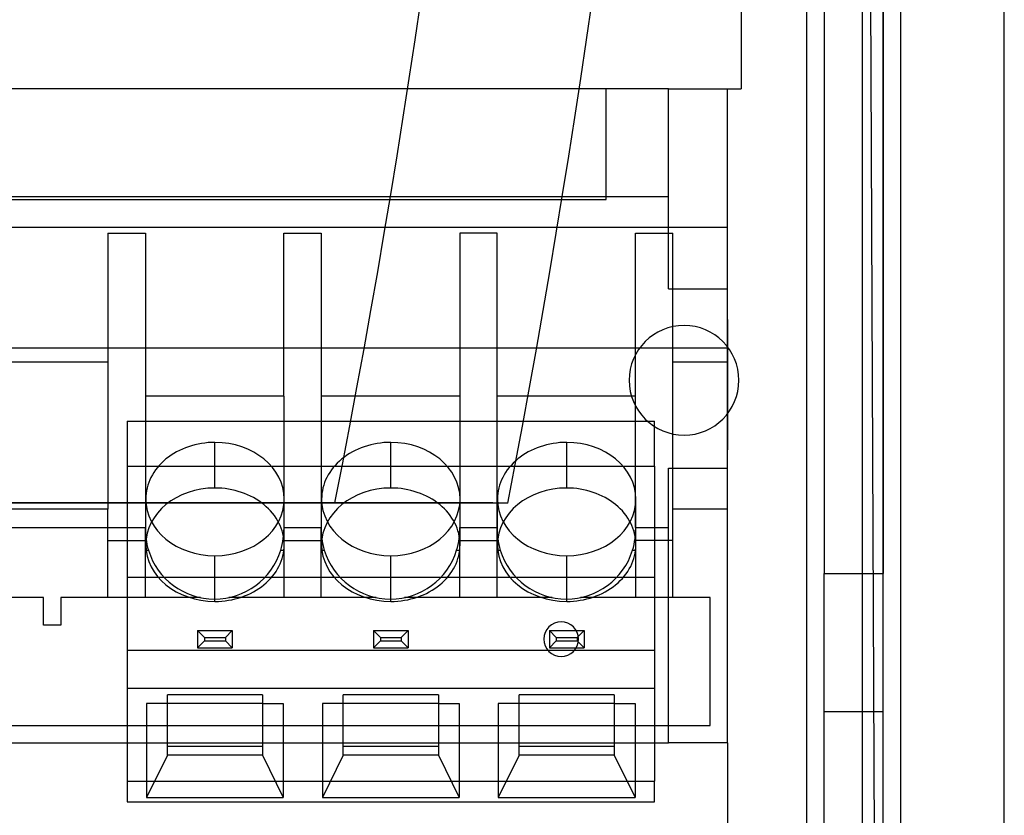
# Model space of a CAD drawing. Units: millimetres. Extents: x -70 to 70, y -184 to 0.
# Drawn here: x -23 to 6, y -99 to -76 of the extents above; entities that cross this region are included whole.
import ezdxf

# ---------------------------------------------------------------- set-up
doc = ezdxf.new("R2010")
doc.units = ezdxf.units.MM
doc.layers.add('MAIN-2', color=7, linetype='Continuous')

msp = doc.modelspace()

# ---------------------------------------------------------------- linework, layer by layer
at = {"layer": 'MAIN-2'}
for p, q in [((2.5, -18), (2.5, -140.3)), ((5.5, -137.3), (5.5, -18)), ((1.4, -113), (1.4, -20)), ((1.8, -113), (1.419, -20)), ((-0.2, -112.1), (-0.2, -20.3)), ((2, -113.601), (2, -28.3)), ((0.3, -42.3), (0.3, -92.3)), ((2, -42.3), (2, -92.3)), ((-2.1, -65.8), (-2.1, -78.3)), ((-4.2, -78.3), (-23.8, -78.3)), ((-6, -78.3), (-6, -78.3)), ((-6, -81.5), (-6, -78.3)), ((-4.2, -84.076), (-4.2, -78.3)), ((-4.2, -78.3), (-4.2, -78.3)), ((-4.2, -78.3), (-2.1, -78.3)), ((-2.5, -84.076), (-2.5, -78.3)), ((-2.5, -78.3), (-2.5, -78.3)), ((-2.1, -78.3), (-2.1, -78.3)), ((-4.2, -81.415), (-46.7, -81.415)), ((-45.5, -81.5), (-6, -81.5)), ((-6, -81.5), (-6, -81.5)), ((-45, -82.3), (-2.5, -82.3)), ((-20.39, -82.472), (-19.31, -82.472)), ((-20.39, -82.472), (-20.39, -86.2)), ((-19.31, -82.472), (-19.31, -87.175)), ((-15.31, -82.472), (-14.23, -82.472)), ((-15.31, -87.175), (-15.31, -82.472)), ((-14.23, -82.472), (-14.23, -87.175)), ((-9.15, -82.472), (-10.23, -82.472)), ((-10.23, -82.472), (-10.23, -87.175)), ((-9.15, -87.175), (-9.15, -82.472)), ((-5.15, -87.175), (-5.15, -82.472)), ((-5.15, -82.472), (-4.07, -82.472)), ((-4.07, -86.2), (-4.07, -82.472)), ((-4.2, -84.076), (-2.5, -84.076)), ((-2.5, -85.783), (-2.5, -84.076)), ((-2.5, -84.961), (-2.5, -86.151)), ((-45, -85.783), (-2.5, -85.783)), ((-2.5, -89.264), (-2.5, -85.783)), ((-2.5, -86.151), (-2.5, -86.301)), ((-20.39, -86.2), (-24.45, -86.2)), ((-20.39, -86.2), (-20.39, -90.442)), ((-2.5, -86.2), (-4.07, -86.2)), ((-4.07, -90.442), (-4.07, -86.2)), ((-2.5, -86.301), (-2.5, -88.728)), ((-5.335, -86.72), (-5.335, -86.72)), ((-2.165, -86.72), (-2.165, -86.72)), ((-15.31, -87.175), (-19.31, -87.175)), ((-19.31, -87.175), (-19.31, -90.978)), ((-15.31, -87.175), (-15.31, -90.978)), ((-10.23, -87.175), (-14.23, -87.175)), ((-14.23, -87.175), (-14.23, -90.978)), ((-10.23, -87.175), (-10.23, -90.978)), ((-5.15, -87.175), (-9.15, -87.175)), ((-9.15, -90.978), (-9.15, -87.175)), ((-5.15, -90.978), (-5.15, -87.175)), ((-19.84, -87.9), (-4.6, -87.9)), ((-19.84, -87.9), (-19.84, -89.2)), ((-4.6, -89.2), (-4.6, -87.9)), ((-17.3, -89.834), (-17.3, -88.514)), ((-12.22, -89.834), (-12.22, -88.514)), ((-7.14, -89.834), (-7.14, -88.514)), ((-19.84, -89.2), (-4.6, -89.2)), ((-19.84, -89.2), (-19.84, -98.3)), ((-19.84, -89.2), (-19.84, -89.2)), ((-4.6, -89.2), (-4.6, -98.3)), ((-4.6, -89.2), (-4.6, -89.2)), ((-4.2, -89.264), (-2.5, -89.264)), ((-4.2, -97.2), (-4.2, -89.264)), ((-2.5, -97.2), (-2.5, -89.264)), ((-19.3, -91.472), (-19.3, -90.153)), ((-15.3, -91.472), (-15.3, -90.153)), ((-14.22, -91.472), (-14.22, -90.153)), ((-10.22, -91.472), (-10.22, -90.153)), ((-9.14, -91.472), (-9.14, -90.153)), ((-5.14, -91.472), (-5.14, -90.153)), ((-8.843, -90.267), (-59.157, -90.267)), ((-13.834, -90.263), (-54.166, -90.263)), ((-13.542, -90.263), (-13.834, -90.263)), ((-13.252, -90.263), (-13.542, -90.263)), ((-12.964, -90.263), (-13.252, -90.263)), ((-12.678, -90.263), (-12.964, -90.263)), ((-12.392, -90.264), (-12.678, -90.263)), ((-12.109, -90.264), (-12.392, -90.264)), ((-11.827, -90.264), (-12.109, -90.264)), ((-11.548, -90.264), (-11.827, -90.264)), ((-11.272, -90.264), (-11.548, -90.264)), ((-11.001, -90.264), (-11.272, -90.264)), ((-10.734, -90.265), (-11.001, -90.264)), ((-10.472, -90.265), (-10.734, -90.265)), ((-10.217, -90.265), (-10.472, -90.265)), ((-9.969, -90.265), (-10.217, -90.265)), ((-9.729, -90.266), (-9.969, -90.265)), ((-9.496, -90.266), (-9.729, -90.266)), ((-9.271, -90.266), (-9.496, -90.266)), ((-9.053, -90.267), (-9.271, -90.266)), ((-8.843, -90.267), (-9.053, -90.267)), ((-20.39, -90.442), (-24.45, -90.442)), ((-20.39, -93), (-20.39, -90.442)), ((-4.07, -93), (-4.07, -90.442)), ((-2.5, -90.442), (-4.07, -90.442)), ((-24.45, -90.978), (-19.31, -90.978)), ((-19.31, -91.633), (-19.31, -90.978)), ((-15.31, -90.978), (-14.23, -90.978)), ((-15.31, -90.978), (-15.31, -91.633)), ((-14.23, -91.633), (-14.23, -90.978)), ((-10.23, -90.978), (-9.15, -90.978)), ((-10.23, -91.633), (-10.23, -90.978)), ((-9.15, -91.633), (-9.15, -90.978)), ((-5.15, -90.978), (-5.15, -91.633)), ((-5.15, -90.978), (-4.2, -90.978)), ((-19.31, -91.042), (-19.31, -91.042)), ((-19.31, -91.042), (-19.308, -91.127)), ((-19.308, -91.127), (-19.303, -91.212)), ((-19.303, -91.212), (-19.294, -91.296)), ((-15.326, -91.296), (-15.317, -91.212)), ((-15.317, -91.212), (-15.312, -91.127)), ((-15.312, -91.127), (-15.31, -91.042)), ((-15.31, -91.042), (-15.31, -91.042)), ((-14.23, -91.042), (-14.23, -91.042)), ((-14.23, -91.042), (-14.228, -91.127)), ((-14.228, -91.127), (-14.223, -91.212)), ((-14.223, -91.212), (-14.214, -91.296)), ((-10.246, -91.296), (-10.237, -91.212)), ((-10.237, -91.212), (-10.232, -91.127)), ((-10.232, -91.127), (-10.23, -91.042)), ((-10.23, -91.042), (-10.23, -91.042)), ((-9.15, -91.042), (-9.15, -91.042)), ((-9.15, -91.042), (-9.148, -91.127)), ((-9.148, -91.127), (-9.143, -91.212)), ((-9.143, -91.212), (-9.134, -91.296)), ((-5.166, -91.296), (-5.157, -91.212)), ((-5.157, -91.212), (-5.152, -91.127)), ((-5.152, -91.127), (-5.15, -91.042)), ((-5.15, -91.042), (-5.15, -91.042)), ((-20.39, -91.352), (-19.31, -91.352)), ((-19.294, -91.296), (-19.281, -91.381)), ((-19.281, -91.381), (-19.265, -91.465)), ((-19.265, -91.465), (-19.245, -91.549)), ((-19.245, -91.549), (-19.221, -91.633)), ((-15.399, -91.633), (-15.375, -91.549)), ((-15.375, -91.549), (-15.355, -91.465)), ((-15.355, -91.465), (-15.339, -91.381)), ((-15.339, -91.381), (-15.326, -91.296)), ((-15.31, -91.352), (-14.23, -91.352)), ((-14.214, -91.296), (-14.201, -91.381)), ((-14.201, -91.381), (-14.185, -91.465)), ((-14.185, -91.465), (-14.165, -91.549)), ((-14.165, -91.549), (-14.141, -91.633)), ((-10.319, -91.633), (-10.295, -91.549)), ((-10.295, -91.549), (-10.275, -91.465)), ((-10.275, -91.465), (-10.259, -91.381)), ((-10.259, -91.381), (-10.246, -91.296)), ((-10.23, -91.352), (-9.15, -91.352)), ((-9.134, -91.296), (-9.121, -91.381)), ((-9.121, -91.381), (-9.105, -91.465)), ((-9.105, -91.465), (-9.085, -91.549)), ((-9.085, -91.549), (-9.061, -91.633)), ((-5.239, -91.633), (-5.215, -91.549)), ((-5.215, -91.549), (-5.195, -91.465)), ((-5.195, -91.465), (-5.179, -91.381)), ((-5.179, -91.381), (-5.166, -91.296)), ((-4.07, -91.352), (-5.15, -91.352)), ((-19.31, -93), (-19.31, -91.633)), ((-19.31, -91.633), (-19.221, -91.633)), ((-17.3, -93.11), (-17.3, -91.791)), ((-15.399, -91.633), (-15.31, -91.633)), ((-15.31, -91.633), (-15.31, -93)), ((-14.23, -91.633), (-14.141, -91.633)), ((-14.23, -93), (-14.23, -91.633)), ((-12.22, -93.11), (-12.22, -91.791)), ((-10.319, -91.633), (-10.23, -91.633)), ((-10.23, -93), (-10.23, -91.633)), ((-9.15, -91.633), (-9.061, -91.633)), ((-9.15, -93), (-9.15, -91.633)), ((-7.14, -93.11), (-7.14, -91.791)), ((-5.239, -91.633), (-5.15, -91.633)), ((-5.15, -91.633), (-5.15, -93)), ((-19.84, -92.405), (-4.6, -92.405)), ((0.3, -106.3), (0.3, -92.3)), ((0.3, -92.3), (0.3, -92.3)), ((0.3, -92.3), (2, -92.3)), ((2, -92.3), (2, -92.3)), ((2, -106.3), (2, -92.3)), ((-22.25, -93), (-26.041, -93)), ((-22.25, -93.8), (-22.25, -93)), ((-22.25, -93), (-22.25, -93)), ((-17.719, -93), (-21.75, -93)), ((-21.75, -93), (-21.75, -93.8)), ((-21.75, -93), (-21.75, -93)), ((-17.719, -93), (-17.719, -93)), ((-12.639, -93), (-16.901, -93)), ((-16.901, -93), (-16.901, -93)), ((-12.639, -93), (-12.639, -93)), ((-7.559, -93), (-11.821, -93)), ((-11.821, -93), (-11.821, -93)), ((-7.559, -93), (-7.559, -93)), ((-3, -93), (-6.741, -93)), ((-6.741, -93), (-6.741, -93)), ((-3, -93), (-3, -93)), ((-3, -96.7), (-3, -93)), ((-21.75, -93.8), (-22.25, -93.8)), ((-22.25, -93.8), (-22.25, -93.8)), ((-21.75, -93.8), (-21.75, -93.8)), ((-17.8, -93.95), (-17.8, -94.45)), ((-17.8, -93.95), (-17.8, -93.95)), ((-17.8, -93.95), (-16.8, -93.95)), ((-17.6, -94.15), (-17.8, -93.95)), ((-17, -94.15), (-16.8, -93.95)), ((-16.8, -93.95), (-16.8, -93.95)), ((-16.8, -93.95), (-16.8, -94.45)), ((-12.72, -93.95), (-12.72, -94.45)), ((-12.72, -93.95), (-12.72, -93.95)), ((-12.72, -93.95), (-11.72, -93.95)), ((-12.52, -94.15), (-12.72, -93.95)), ((-11.92, -94.15), (-11.72, -93.95)), ((-11.72, -93.95), (-11.72, -93.95)), ((-11.72, -93.95), (-11.72, -94.45)), ((-7.64, -93.95), (-7.64, -94.45)), ((-7.44, -94.15), (-7.64, -93.95)), ((-7.64, -93.95), (-7.64, -93.95)), ((-7.64, -93.95), (-6.64, -93.95)), ((-6.84, -94.15), (-6.64, -93.95)), ((-6.64, -93.95), (-6.64, -93.95)), ((-6.64, -93.95), (-6.64, -94.45)), ((-17.8, -94.45), (-17.6, -94.25)), ((-17.6, -94.15), (-17, -94.15)), ((-17.6, -94.15), (-17.6, -94.25)), ((-17.6, -94.25), (-17, -94.25)), ((-17, -94.15), (-17, -94.25)), ((-16.8, -94.45), (-17, -94.25)), ((-12.72, -94.45), (-12.52, -94.25)), ((-12.52, -94.15), (-11.92, -94.15)), ((-12.52, -94.15), (-12.52, -94.25)), ((-12.52, -94.25), (-11.92, -94.25)), ((-11.92, -94.15), (-11.92, -94.25)), ((-11.72, -94.45), (-11.92, -94.25)), ((-7.8, -94.2), (-7.8, -94.2)), ((-7.64, -94.45), (-7.44, -94.25)), ((-7.44, -94.15), (-7.44, -94.25)), ((-7.44, -94.15), (-6.84, -94.15)), ((-7.44, -94.25), (-6.84, -94.25)), ((-6.84, -94.15), (-6.84, -94.25)), ((-6.64, -94.45), (-6.84, -94.25)), ((-6.8, -94.2), (-6.8, -94.2)), ((-4.6, -94.527), (-19.84, -94.527)), ((-17.8, -94.45), (-16.8, -94.45)), ((-17.8, -94.45), (-17.8, -94.45)), ((-16.8, -94.45), (-16.8, -94.45)), ((-12.72, -94.45), (-11.72, -94.45)), ((-12.72, -94.45), (-12.72, -94.45)), ((-11.72, -94.45), (-11.72, -94.45)), ((-7.64, -94.45), (-6.64, -94.45)), ((-7.64, -94.45), (-7.64, -94.45)), ((-6.64, -94.45), (-6.64, -94.45)), ((-19.84, -95.616), (-4.6, -95.616)), ((-15.925, -95.814), (-18.675, -95.814)), ((-18.675, -97.305), (-18.675, -95.814)), ((-15.925, -95.814), (-15.925, -97.305)), ((-10.845, -95.814), (-13.595, -95.814)), ((-13.595, -97.305), (-13.595, -95.814)), ((-10.845, -95.814), (-10.845, -97.305)), ((-5.765, -95.814), (-8.515, -95.814)), ((-8.515, -97.305), (-8.515, -95.814)), ((-5.765, -95.814), (-5.765, -97.305)), ((-19.275, -96.06), (-19.275, -98.772)), ((-18.675, -96.06), (-19.275, -96.06)), ((-15.925, -96.06), (-18.675, -96.06)), ((-15.925, -96.06), (-15.325, -96.06)), ((-15.325, -96.06), (-15.325, -98.772)), ((-14.195, -96.06), (-14.195, -98.772)), ((-13.595, -96.06), (-14.195, -96.06)), ((-10.845, -96.06), (-13.595, -96.06)), ((-10.845, -96.06), (-10.245, -96.06)), ((-10.245, -96.06), (-10.245, -98.772)), ((-9.115, -96.06), (-9.115, -98.772)), ((-8.515, -96.06), (-9.115, -96.06)), ((-5.765, -96.06), (-8.515, -96.06)), ((-5.765, -96.06), (-5.165, -96.06)), ((-5.165, -96.06), (-5.165, -98.772)), ((0.3, -96.3), (0.3, -96.3)), ((2, -96.3), (0.3, -96.3)), ((2, -96.3), (2, -96.3)), ((-45, -96.7), (-3, -96.7)), ((-3, -96.7), (-3, -96.7)), ((-45, -97.2), (-4.2, -97.2)), ((-2.5, -97.2), (-4.2, -97.2)), ((-4.2, -97.2), (-4.2, -97.2)), ((-2.5, -97.2), (-2.5, -109.2)), ((-2.5, -97.2), (-2.5, -97.2)), ((-2.5, -97.2), (-2.5, -97.2)), ((-18.675, -97.551), (-18.675, -97.305)), ((-15.925, -97.305), (-18.675, -97.305)), ((-15.925, -97.305), (-15.925, -97.551)), ((-13.595, -97.551), (-13.595, -97.305)), ((-10.845, -97.305), (-13.595, -97.305)), ((-10.845, -97.305), (-10.845, -97.551)), ((-8.515, -97.551), (-8.515, -97.305)), ((-5.765, -97.305), (-8.515, -97.305)), ((-5.765, -97.305), (-5.765, -97.551)), ((-18.675, -97.551), (-19.275, -98.772)), ((-15.925, -97.551), (-18.675, -97.551)), ((-15.925, -97.551), (-15.325, -98.772)), ((-13.595, -97.551), (-14.195, -98.772)), ((-10.845, -97.551), (-13.595, -97.551)), ((-10.845, -97.551), (-10.245, -98.772)), ((-8.515, -97.551), (-9.115, -98.772)), ((-5.765, -97.551), (-8.515, -97.551)), ((-5.765, -97.551), (-5.165, -98.772)), ((-19.84, -98.3), (-4.6, -98.3)), ((-19.84, -98.3), (-19.84, -98.3)), ((-19.84, -98.3), (-19.84, -98.9)), ((-4.6, -98.3), (-4.6, -98.3)), ((-4.6, -98.9), (-4.6, -98.3)), ((-19.84, -98.9), (-4.6, -98.9)), ((-19.84, -98.9), (-19.84, -98.9)), ((-19.275, -98.772), (-15.325, -98.772)), ((-14.195, -98.772), (-10.245, -98.772)), ((-9.115, -98.772), (-5.165, -98.772)), ((-4.6, -98.9), (-4.6, -98.9))]:
    msp.add_line(p, q, dxfattribs=at)
for centre, radius, start, end in [((-3.75, -86.72), 1.585, 0, 180), ((-3.75, -86.72), 1.585, 180, 0), ((-17.31, -91.042), 2, 197.1681, 342.8319), ((-12.23, -91.042), 2, 197.1681, 342.8319), ((-7.15, -91.042), 2, 197.1681, 342.8319), ((-7.3, -94.2), 0.5, 0, 180), ((-7.3, -94.2), 0.5, 180, 0)]:
    msp.add_arc(centre, radius, start, end, dxfattribs=at)
for centre, major_axis, ratio, start_param, end_param in [((-301.606, -33.631), (-293.292, 0), 0.999998, 2.94728, 3.194014), ((-301.606, -33.635), (298.191, 0), 0.999998, -0.191081, 0.051559), ((-17.3, -90.153), (2, 0), 0.819152, 1.570796, 3.141593), ((-17.3, -90.153), (2, 0), 0.819152, 0, 1.570796), ((-12.22, -90.153), (2, 0), 0.819152, 1.570796, 3.141593), ((-12.22, -90.153), (2, 0), 0.819152, 0, 1.570796), ((-7.14, -90.153), (2, 0), 0.819152, 1.570796, 3.141593), ((-7.14, -90.153), (2, 0), 0.819152, 0, 1.570796), ((-17.3, -91.472), (-2, 0), 0.819152, -1.570796, 0), ((-17.3, -91.472), (-2, 0), 0.819152, -3.141593, -1.570796), ((-12.22, -91.472), (-2, 0), 0.819152, -1.570796, 0), ((-12.22, -91.472), (-2, 0), 0.819152, -3.141593, -1.570796), ((-7.14, -91.472), (-2, 0), 0.819152, -1.570796, 0), ((-7.14, -91.472), (-2, 0), 0.819152, -3.141593, -1.570796), ((-17.3, -90.153), (2, 0), 0.819152, 3.141593, 4.712389), ((-17.3, -90.153), (2, 0), 0.819152, -1.570796, 0), ((-12.22, -90.153), (2, 0), 0.819152, 3.141593, 4.712389), ((-12.22, -90.153), (2, 0), 0.819152, -1.570796, 0), ((-7.14, -90.153), (2, 0), 0.819152, 3.141593, 4.712389), ((-7.14, -90.153), (2, 0), 0.819152, -1.570796, 0), ((-17.3, -91.472), (-2, 0), 0.819152, 0, 1.570796), ((-17.3, -91.472), (-2, 0), 0.819152, 1.570796, 3.141593), ((-12.22, -91.472), (-2, 0), 0.819152, 0, 1.570796), ((-12.22, -91.472), (-2, 0), 0.819152, 1.570796, 3.141593), ((-7.14, -91.472), (-2, 0), 0.819152, 0, 1.570796), ((-7.14, -91.472), (-2, 0), 0.819152, 1.570796, 3.141593)]:
    msp.add_ellipse(centre, major_axis=major_axis, ratio=ratio, start_param=start_param, end_param=end_param, dxfattribs=at)

doc.saveas('drawing.dxf')
